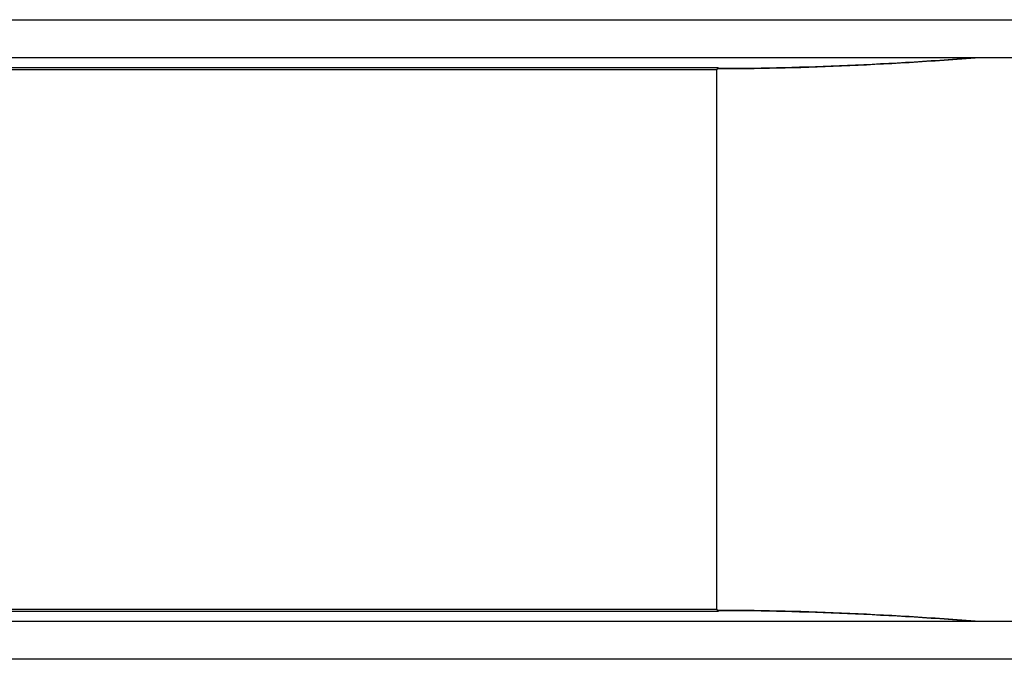
# Model space of a CAD drawing. Units: millimetres. Extents: x -2703 to 3170, y -2647 to 2357.
# Drawn here: x 315 to 1190, y -206 to 363 of the extents above; entities that cross this region are included whole.
import ezdxf

# ---------------------------------------------------------------- set-up
doc = ezdxf.new("R2010")
doc.units = ezdxf.units.MM
doc.header["$LTSCALE"] = 35
doc.layers.add('SW_Toestellen', color=2, linetype='Continuous')

msp = doc.modelspace()

# ---------------------------------------------------------------- linework, layer by layer
at = {"layer": 'SW_Toestellen'}
for p, q in [((137.34, 363.02), (1341.54, 363.02)), ((124.9, 329.32), (1341.54, 329.32)), ((934.96, 318.3), (132.36, 318.3)), ((935.98, 320.27), (133.38, 320.27)), ((934.96, -160.88), (934.96, 318.3)), ((935.45, 319.89), (936.77, 320.27)), ((935.98, 320.27), (936.77, 320.27)), ((132.36, -160.88), (934.96, -160.88)), ((133.38, -162.85), (935.98, -162.85)), ((935.45, -162.48), (936.77, -162.85)), ((936.77, -162.85), (935.98, -162.85)), ((1341.54, -171.91), (93.22, -171.91)), ((1341.54, -205.61), (93.22, -205.61))]:
    msp.add_line(p, q, dxfattribs=at)
for centre, major_axis, ratio, start_param, end_param in [((1304.36, 425.27), (-599.93, -66.39), 0.137298, 0.89287, 1.327345), ((1295.16, 423.34), (-592.88, -64.36), 0.136837, 0.903935, 1.33271), ((936.2, 318.3), (0, 2), 0.615661, 0.174533, 1.570796), ((936.2, -160.88), (0, -2), 0.615661, 4.712389, 6.108652), ((1304.36, -267.85), (-599.93, 66.39), 0.137298, 4.95584, 5.390315), ((1295.16, -265.92), (-592.88, 64.36), 0.136837, 4.950475, 5.379251)]:
    msp.add_ellipse(centre, major_axis=major_axis, ratio=ratio, start_param=start_param, end_param=end_param, dxfattribs=at)

doc.saveas('drawing.dxf')
